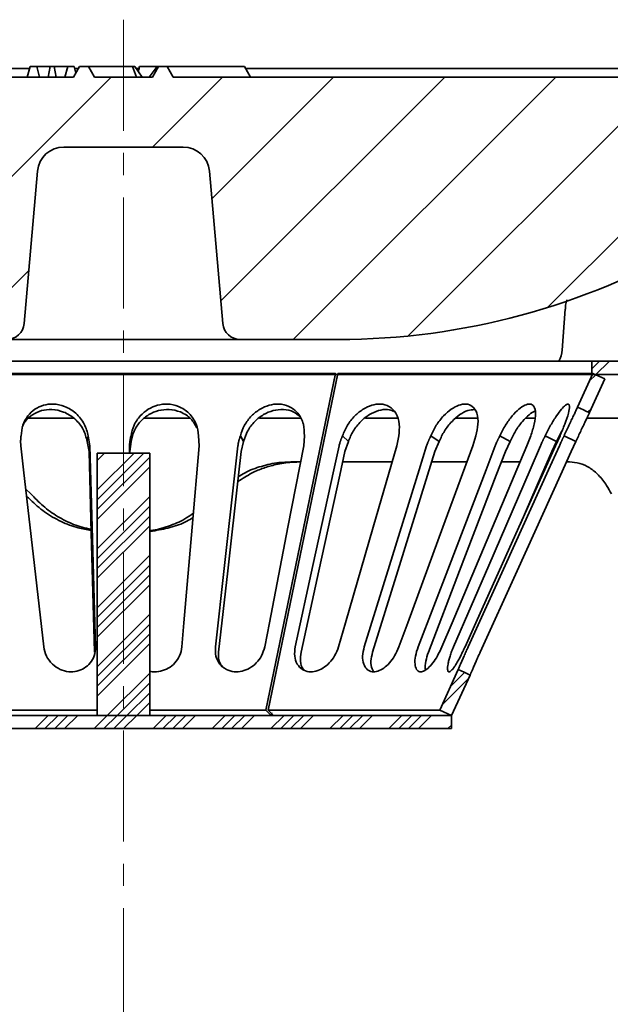
# Model space of a CAD drawing. Units: millimetres. Extents: x 36388 to 42163, y -3953 to 7468.
# Drawn here: x 40603 to 40671, y 2994 to 3107 of the extents above; entities that cross this region are included whole.
import ezdxf

# ---------------------------------------------------------------- set-up
doc = ezdxf.new("R2010")
doc.units = ezdxf.units.MM
doc.header["$MEASUREMENT"] = 0
doc.linetypes.add('CENTERX2', pattern=[20.32, 12.7, -2.54, 2.54, -2.54])
for name, color, linetype in [('5932.00.02', 7, 'Continuous'), ('CENTER LINES', 4, 'Continuous'), ('HATCH', 1, 'Continuous')]:
    doc.layers.add(name, color=color, linetype=linetype)

# ---------------------------------------------------------------- blocks, each defined once
blk = doc.blocks.new('1041062-M_003_SECTION VIEW')
at = {"color": 7, "linetype": 'Continuous', "lineweight": 35}
for p, q in [((499.66, 509.5), (584.9, 509.5)), ((584.64, 508.5), (584.96, 509.7)), ((585.71, 509.7), (584.96, 509.7)), ((586.03, 508.5), (585.71, 509.7)), ((587.24, 509.7), (585.71, 509.7)), ((587.03, 508.5), (587.24, 509.7)), ((587.71, 509.7), (587.24, 509.7)), ((587.92, 508.5), (587.71, 509.7)), ((589.25, 509.7), (587.71, 509.7)), ((588.93, 508.5), (589.25, 509.7)), ((590.01, 509.7), (589.25, 509.7)), ((589.93, 508.5), (590.62, 509.7)), ((590.2, 508.97), (590.01, 509.7)), ((590.06, 509.5), (590.51, 509.5)), ((590.62, 509.7), (591.62, 509.7)), ((591.62, 509.7), (592.32, 508.5)), ((591.62, 509.7), (596.66, 509.7)), ((597.13, 508.5), (596.66, 509.7)), ((596.66, 509.7), (596.92, 509.7)), ((597.75, 508.5), (596.92, 509.7)), ((597.06, 509.5), (597.5, 509.5)), ((597.3, 509.15), (597.44, 509.7)), ((599.46, 509.7), (597.44, 509.7)), ((598.57, 508.5), (599.49, 509.7)), ((598.93, 508.5), (599.62, 509.7)), ((599.46, 509.7), (599.39, 509.56)), ((599.46, 509.7), (599.49, 509.7)), ((599.49, 509.7), (599.62, 509.7)), ((599.62, 509.7), (600.62, 509.7)), ((600.62, 509.7), (601.32, 508.5)), ((600.62, 509.7), (608, 509.7)), ((608, 509.7), (609.46, 509.7)), ((610.15, 508.5), (609.46, 509.7)), ((609.58, 509.5), (691.59, 509.5)), ((518.4, 508.5), (589.93, 508.5)), ((592.32, 508.5), (598.93, 508.5)), ((601.32, 508.5), (672.84, 508.5)), ((588.8, 500.5), (602.45, 500.5)), ((585.81, 497.76), (584.28, 480.32)), ((606.96, 480.32), (605.44, 497.76)), ((646.09, 481.97), (645.76, 477.29)), ((608.96, 478.5), (582.29, 478.5)), ((608.96, 478.5), (620.17, 478.5)), ((649.12, 476), (542.12, 476)), ((649.12, 476), (649.12, 474.5)), ((649.12, 476), (656.62, 476)), ((649.12, 474.5), (542.12, 474.5)), ((611.9, 436.12), (619.84, 474.62)), ((620.1, 474.62), (612.16, 436.12)), ((620.1, 474.36), (619.84, 474.62)), ((647.5, 470.75), (649.26, 474.62)), ((649.12, 474.5), (656.62, 474.5)), ((649.26, 474.62), (650.62, 474)), ((648.87, 470.13), (650.62, 474)), ((589.92, 469.5), (584.78, 469.5)), ((603.22, 469.5), (598.04, 469.5)), ((615.85, 469.5), (611.15, 469.5)), ((626.99, 469.5), (623.26, 469.5)), ((633.63, 469.5), (636.13, 469.5)), ((642.19, 469.5), (641.58, 469.5)), ((642.19, 469.5), (642.62, 469.5)), ((658.12, 469.5), (648.64, 469.5)), ((591.6, 467.47), (591.49, 466.85)), ((591.79, 466.32), (591.6, 467.47)), ((596.51, 466.85), (596.49, 467.47)), ((604.28, 466.32), (604.21, 467.47)), ((609.35, 466.85), (608.99, 467.47)), ((616.22, 466.32), (616.29, 467.47)), ((621.33, 466.85), (620.65, 467.47)), ((626.87, 466.32), (627.07, 467.47)), ((631.69, 466.85), (630.74, 467.47)), ((635.55, 466.32), (635.87, 467.47)), ((639.79, 466.85), (638.62, 467.47)), ((641.72, 466.32), (642.15, 467.47)), ((645.11, 466.85), (643.8, 467.47)), ((645, 466.32), (645.5, 467.47)), ((647.32, 466.85), (645.96, 467.47)), ((591.69, 465.7), (591.49, 466.85)), ((596.32, 466.32), (596.32, 465.5)), ((596.51, 466.85), (596.34, 465.7)), ((609.35, 466.85), (609.06, 465.7)), ((621.33, 466.85), (620.93, 465.7)), ((631.69, 466.85), (631.21, 465.7)), ((639.79, 466.85), (639.26, 465.7)), ((645.11, 466.85), (644.56, 465.7)), ((647.32, 466.85), (646.79, 465.7)), ((592.62, 465.5), (592.62, 435.5)), ((592.62, 465.5), (598.62, 465.5)), ((596.34, 465.7), (596.34, 465.5)), ((598.62, 435.5), (598.62, 465.5)), ((615.87, 464.5), (614.74, 464.5)), ((626.34, 464.5), (620.72, 464.5)), ((634.92, 464.5), (630.93, 464.5)), ((640.97, 464.5), (638.89, 464.5)), ((646.57, 464.5), (646.27, 464.5)), ((584.46, 461.37), (585.05, 460.83)), ((598.62, 456.55), (598.94, 456.59)), ((631.76, 436.12), (633.86, 440.75)), ((633.12, 435.5), (635.23, 440.13)), ((612.51, 435.5), (611.9, 436.12)), ((612.78, 435.5), (612.16, 436.12)), ((612.51, 435.5), (612.57, 435.79)), ((633.12, 435.5), (631.76, 436.12)), ((558.12, 435.5), (633.12, 435.5)), ((592.62, 435.5), (598.62, 435.5)), ((633.12, 435.5), (633.12, 434)), ((558.12, 434), (633.12, 434))]:
    blk.add_line(p, q, dxfattribs=at)
at = {"color": 7, "linetype": 'Continuous', "lineweight": 35, "flags": 128}
for points in [[(648.87, 470.13), (648.53, 470.28), (648.18, 470.44), (647.5, 470.75)], [(583.9, 466.32), (584.21, 463.59), (585.45, 452.67), (586.51, 443.36)], [(592.43, 443.36), (592.36, 446.1), (592.05, 457.02), (591.79, 466.32)], [(602.31, 443.36), (602.54, 446.1), (603.48, 457.02), (604.28, 466.32)], [(608.7, 466.32), (608.39, 463.59), (607.17, 452.67), (606.12, 443.36)], [(611.76, 443.36), (612.29, 446.1), (614.41, 457.02), (616.22, 466.32)], [(620.26, 466.32), (619.66, 463.59), (617.27, 452.67), (615.24, 443.36)], [(620.2, 443.36), (620.99, 446.1), (624.17, 457.02), (626.87, 466.32)], [(630.26, 466.32), (629.41, 463.59), (626.02, 452.67), (623.13, 443.36)], [(627.1, 443.36), (628.1, 446.1), (632.12, 457.02), (635.55, 466.32)], [(638.09, 466.32), (637.05, 463.59), (632.86, 452.67), (629.29, 443.36)], [(632.01, 443.36), (633.17, 446.1), (637.79, 457.02), (641.72, 466.32)], [(643.26, 466.32), (642.08, 463.59), (637.36, 452.67), (633.34, 443.36)], [(634.65, 443.36), (635.88, 446.1), (640.81, 457.02), (645, 466.32)], [(645.43, 466.32), (644.19, 463.59), (639.23, 452.67), (635.01, 443.36)], [(592.32, 442.74), (592.25, 445.48), (591.95, 456.4), (591.69, 465.7)], [(609.06, 465.7), (608.75, 462.97), (607.53, 452.05), (606.48, 442.74)], [(620.93, 465.7), (620.33, 462.97), (617.95, 452.05), (615.92, 442.74)], [(631.21, 465.7), (630.36, 462.97), (626.97, 452.05), (624.08, 442.74)], [(639.26, 465.7), (638.21, 462.97), (634.02, 452.05), (630.46, 442.74)], [(646.79, 465.7), (645.55, 462.97), (640.6, 452.05), (636.38, 442.74)], [(644.56, 465.7), (643.38, 462.97), (640.96, 457.36)], [(633.86, 440.75), (634.2, 440.59), (634.54, 440.44), (635.23, 440.13)]]:
    blk.add_lwpolyline(points, dxfattribs=at)
at = {"color": 7, "linetype": 'Continuous', "lineweight": 35}
for centre, radius, start, end in [((588.8, 497.5), 3, 90, 175), ((602.45, 497.5), 3, 5, 90), ((620.17, 558.5), 80, 270, 300.2726), ((582.29, 480.5), 2, 270, 355), ((608.96, 480.5), 2, 185, 270), ((642.77, 477.5), 3, 330, 356.1014)]:
    blk.add_arc(centre, radius, start, end, dxfattribs=at)
for centre, major_axis, start_param, end_param in [((591.53, 468.7), (-66.28, 66.28), 1.579338, 1.585911), ((598.84, 461.2), (-62.53, 62.53), 1.463275, 1.474043)]:
    blk.add_ellipse(centre, major_axis=major_axis, ratio=0.113783, start_param=start_param, end_param=end_param, dxfattribs=at)
for points, knots in [([(646.27, 483.05), (646.22, 482.84), (646.13, 482.48), (646.13, 482.12), (646.12, 481.97)], [0, 0, 0, 0, 0.592584, 1, 1, 1, 1]), ([(619.84, 474.62), (617.72, 474.62), (613.46, 474.62), (606.67, 474.62), (599.72, 474.62), (592.69, 474.62), (585.71, 474.62), (578.9, 474.62), (572.37, 474.62), (566.25, 474.62), (560.62, 474.62), (555.59, 474.62), (551.25, 474.62), (547.67, 474.62), (544.89, 474.62), (543.03, 474.62), (542.22, 474.62), (542.13, 474.62), (542.12, 474.62)], [0, 0, 0, 0, 0.066251, 0.1325, 0.198751, 0.265002, 0.331251, 0.397502, 0.463753, 0.530002, 0.596254, 0.662505, 0.728754, 0.795005, 0.861256, 0.927505, 0.993756, 1, 1, 1, 1]), ([(649.26, 474.62), (649.13, 474.62), (648.88, 474.62), (646.97, 474.62), (644.22, 474.62), (640.8, 474.62), (636.61, 474.62), (631.71, 474.62), (626.22, 474.62), (622.14, 474.62), (620.1, 474.62)], [0, 0, 0, 0, 0.142248, 0.284498, 0.40375, 0.522997, 0.642249, 0.761501, 0.880748, 1, 1, 1, 1]), ([(591.6, 467.47), (591.48, 467.93), (591.23, 468.88), (590.27, 470.09), (588.99, 470.9), (587.65, 471.18), (586.47, 471.03), (585.45, 470.55), (584.63, 469.76), (584.06, 468.71), (583.97, 467.88), (583.93, 467.47)], [0, 0, 0, 0, 0.123575, 0.258471, 0.382722, 0.489335, 0.583605, 0.676394, 0.776052, 0.888402, 1, 1, 1, 1]), ([(604.21, 467.47), (604.15, 467.93), (604.01, 468.88), (603.2, 470.09), (602.01, 470.9), (600.7, 471.18), (599.49, 471.03), (598.4, 470.55), (597.47, 469.76), (596.76, 468.71), (596.58, 467.88), (596.49, 467.47)], [0, 0, 0, 0, 0.123576, 0.258466, 0.382719, 0.489362, 0.58365, 0.676418, 0.776056, 0.888401, 1, 1, 1, 1]), ([(616.29, 467.47), (616.28, 467.93), (616.27, 468.88), (615.65, 470.09), (614.63, 470.9), (613.43, 471.18), (612.26, 471.03), (611.18, 470.55), (610.19, 469.76), (609.39, 468.71), (609.12, 467.88), (608.99, 467.47)], [0, 0, 0, 0, 0.123567, 0.258449, 0.382689, 0.489323, 0.583619, 0.676403, 0.77603, 0.888342, 1, 1, 1, 1]), ([(627.07, 467.47), (627.12, 467.93), (627.22, 468.88), (626.84, 470.09), (626.06, 470.9), (625.04, 471.18), (623.99, 471.03), (622.97, 470.55), (622, 469.76), (621.16, 468.71), (620.82, 467.88), (620.65, 467.47)], [0, 0, 0, 0, 0.123567, 0.25846, 0.382688, 0.489297, 0.583579, 0.67637, 0.776016, 0.888348, 1, 1, 1, 1]), ([(635.87, 467.47), (635.98, 467.93), (636.2, 468.88), (636.07, 470.09), (635.57, 470.9), (634.81, 471.18), (633.94, 471.03), (633.05, 470.55), (632.15, 469.76), (631.32, 468.71), (630.93, 467.88), (630.74, 467.47)], [0, 0, 0, 0, 0.123576, 0.25847, 0.382722, 0.489352, 0.583619, 0.676401, 0.776055, 0.888407, 1, 1, 1, 1]), ([(642.15, 467.47), (642.3, 467.93), (642.62, 468.88), (642.76, 470.09), (642.58, 470.9), (642.11, 471.18), (641.48, 471.03), (640.78, 470.55), (640.01, 469.76), (639.24, 468.71), (638.83, 467.88), (638.62, 467.47)], [0, 0, 0, 0, 0.1235754, 0.2584643, 0.3827155, 0.4893597, 0.5836547, 0.6764311, 0.7760533, 0.8883904, 1, 1, 1, 1]), ([(645.5, 467.47), (645.69, 467.93), (646.09, 468.88), (646.49, 470.09), (646.63, 470.9), (646.49, 471.18), (646.14, 471.03), (645.67, 470.55), (645.08, 469.76), (644.42, 468.71), (644.01, 467.88), (643.8, 467.47)], [0, 0, 0, 0, 0.123562, 0.258442, 0.382673, 0.489297, 0.583587, 0.676372, 0.776003, 0.888316, 1, 1, 1, 1]), ([(647.5, 470.75), (647.47, 470.68), (647.39, 470.51), (647.24, 470.18), (647.03, 469.76), (646.79, 469.26), (646.53, 468.69), (646.24, 468.09), (646.05, 467.68), (645.96, 467.47)], [0, 0, 0, 0, 0.108149, 0.243923, 0.382818, 0.535877, 0.692473, 0.844731, 1, 1, 1, 1]), ([(591.49, 466.85), (591.36, 467.31), (591.12, 468.26), (590.14, 469.45), (588.86, 470.26), (587.49, 470.56), (586.25, 470.42), (585.19, 469.93), (584.41, 469.26), (584.15, 468.69), (584.04, 468.46)], [0, 0, 0, 0, 0.1452758, 0.2989242, 0.4433716, 0.5711648, 0.6863492, 0.7996279, 0.9198311, 1, 1, 1, 1]), ([(604.02, 468.38), (603.81, 468.75), (603.38, 469.51), (602.21, 470.26), (600.89, 470.56), (599.61, 470.42), (598.47, 469.94), (597.5, 469.13), (596.78, 468.07), (596.6, 467.25), (596.51, 466.85)], [0, 0, 0, 0, 0.128793, 0.271916, 0.39855, 0.512685, 0.624912, 0.743997, 0.875921, 1, 1, 1, 1]), ([(615.73, 469.7), (615.53, 469.88), (615.03, 470.33), (613.94, 470.55), (612.73, 470.42), (611.58, 469.94), (610.56, 469.13), (609.75, 468.07), (609.48, 467.25), (609.35, 466.85)], [0, 0, 0, 0, 0.112314, 0.266694, 0.405845, 0.542671, 0.687843, 0.848656, 1, 1, 1, 1]), ([(626.53, 470.28), (626.29, 470.37), (625.77, 470.57), (624.76, 470.41), (623.69, 469.94), (622.68, 469.13), (621.83, 468.07), (621.49, 467.25), (621.33, 466.85)], [0, 0, 0, 0, 0.133271, 0.297721, 0.459442, 0.631039, 0.82112, 1, 1, 1, 1]), ([(635.72, 470.48), (635.47, 470.46), (634.95, 470.43), (634.04, 469.93), (633.11, 469.13), (632.26, 468.06), (631.88, 467.25), (631.69, 466.85)], [0, 0, 0, 0, 0.1742868, 0.364447, 0.5662348, 0.7897699, 1, 1, 1, 1]), ([(642.62, 470.32), (642.41, 470.2), (641.95, 469.93), (641.17, 469.12), (640.4, 468.07), (639.99, 467.25), (639.79, 466.85)], [0, 0, 0, 0, 0.214841, 0.46411, 0.740255, 1, 1, 1, 1]), ([(648.87, 470.13), (648.83, 470.06), (648.76, 469.89), (648.6, 469.55), (648.39, 469.12), (648.14, 468.6), (647.87, 468.04), (647.6, 467.45), (647.41, 467.05), (647.32, 466.85)], [0, 0, 0, 0, 0.110548, 0.250102, 0.392976, 0.547552, 0.705849, 0.851532, 1, 1, 1, 1]), ([(583.93, 467.47), (583.92, 467.42), (583.91, 467.33), (583.9, 467.22), (583.89, 467.13), (583.88, 467.05), (583.88, 466.96), (583.87, 466.87), (583.87, 466.79), (583.88, 466.6), (583.89, 466.45), (583.9, 466.32)], [0, 0, 0, 0, 0.149838, 0.224746, 0.299654, 0.374563, 0.449471, 0.524379, 0.599287, 0.674195, 1, 1, 1, 1]), ([(596.49, 467.47), (596.47, 467.42), (596.45, 467.33), (596.42, 467.22), (596.4, 467.13), (596.39, 467.05), (596.37, 466.96), (596.36, 466.87), (596.35, 466.79), (596.33, 466.6), (596.32, 466.45), (596.32, 466.32)], [0, 0, 0, 0, 0.1497568, 0.2246241, 0.2994914, 0.3743586, 0.4492259, 0.5240933, 0.5989606, 0.673828, 1, 1, 1, 1]), ([(608.99, 467.47), (608.97, 467.42), (608.94, 467.33), (608.9, 467.22), (608.87, 467.13), (608.84, 467.05), (608.82, 466.96), (608.8, 466.87), (608.78, 466.79), (608.74, 466.6), (608.72, 466.45), (608.7, 466.32)], [0, 0, 0, 0, 0.149807, 0.2247, 0.299593, 0.374485, 0.449378, 0.52427, 0.599163, 0.674056, 1, 1, 1, 1]), ([(620.65, 467.47), (620.63, 467.41), (620.59, 467.33), (620.54, 467.22), (620.5, 467.13), (620.47, 467.05), (620.44, 466.96), (620.41, 466.87), (620.38, 466.79), (620.32, 466.6), (620.29, 466.45), (620.26, 466.32)], [0, 0, 0, 0, 0.1498672, 0.2247898, 0.2997123, 0.3746348, 0.4495574, 0.5244799, 0.5994025, 0.6743251, 1, 1, 1, 1]), ([(630.74, 467.47), (630.71, 467.42), (630.67, 467.33), (630.61, 467.22), (630.57, 467.13), (630.54, 467.05), (630.5, 466.96), (630.46, 466.87), (630.43, 466.79), (630.36, 466.6), (630.3, 466.45), (630.26, 466.32)], [0, 0, 0, 0, 0.149814, 0.22471, 0.299606, 0.374502, 0.449398, 0.524294, 0.59919, 0.674086, 1, 1, 1, 1]), ([(638.62, 467.47), (638.59, 467.42), (638.55, 467.33), (638.49, 467.22), (638.45, 467.13), (638.41, 467.05), (638.37, 466.96), (638.33, 466.87), (638.29, 466.79), (638.21, 466.6), (638.15, 466.45), (638.09, 466.32)], [0, 0, 0, 0, 0.149742, 0.224602, 0.299462, 0.374322, 0.449182, 0.524042, 0.598902, 0.673762, 1, 1, 1, 1]), ([(643.8, 467.47), (643.78, 467.41), (643.73, 467.33), (643.67, 467.22), (643.63, 467.13), (643.59, 467.05), (643.55, 466.96), (643.51, 466.87), (643.47, 466.79), (643.38, 466.6), (643.31, 466.45), (643.26, 466.32)], [0, 0, 0, 0, 0.149855, 0.224772, 0.299688, 0.374605, 0.449521, 0.524438, 0.599354, 0.674271, 1, 1, 1, 1]), ([(645.73, 468.05), (645.73, 468.04), (645.5, 467.68), (645.3, 467.26), (645.11, 466.85)], [0, 0, 0, 0, 0.029235, 1, 1, 1, 1]), ([(645.96, 467.47), (645.93, 467.41), (645.89, 467.33), (645.84, 467.22), (645.8, 467.13), (645.76, 467.05), (645.72, 466.96), (645.68, 466.87), (645.64, 466.79), (645.56, 466.6), (645.48, 466.45), (645.43, 466.32)], [0, 0, 0, 0, 0.149859, 0.224777, 0.299695, 0.374614, 0.449532, 0.52445, 0.599369, 0.674287, 1, 1, 1, 1]), ([(608.67, 462.23), (609.21, 462.58), (610.16, 463.2), (611.64, 463.83), (612.56, 464.07), (613.02, 464.2)], [0, 0, 0, 0, 0.401438, 0.698536, 1, 1, 1, 1]), ([(608.73, 462.78), (608.99, 462.94), (609.81, 463.47), (611.39, 464.04), (613.16, 464.44), (614.29, 464.48), (614.74, 464.5)], [0, 0, 0, 0, 0.142472, 0.458124, 0.783003, 1, 1, 1, 1]), ([(613.02, 464.2), (613.18, 464.23), (613.63, 464.33), (614.42, 464.43), (615.28, 464.49), (615.68, 464.49), (615.86, 464.49)], [0, 0, 0, 0, 0.146872, 0.438035, 0.736725, 1, 1, 1, 1]), ([(646.57, 464.5), (646.97, 464.46), (647.78, 464.4), (648.9, 463.86), (649.93, 463.01), (650.75, 461.98), (651.2, 461.16), (651.38, 460.83)], [0, 0, 0, 0, 0.2100945, 0.4262862, 0.6363826, 0.8525516, 1, 1, 1, 1]), ([(584.99, 460.16), (585.51, 459.68), (586.58, 458.71), (588.45, 457.66), (590.25, 456.95), (591.44, 456.76), (591.94, 456.68)], [0, 0, 0, 0, 0.268383, 0.5449, 0.809391, 1, 1, 1, 1]), ([(585.71, 460.16), (586.21, 459.7), (587.2, 458.77), (588.97, 457.74), (590.57, 457.07), (591.58, 456.88), (591.94, 456.81)], [0, 0, 0, 0, 0.281015, 0.5701692, 0.8511953, 1, 1, 1, 1]), ([(598.62, 456.65), (598.66, 456.65), (599.39, 456.71), (600.75, 457.13), (602.41, 457.78), (603.29, 458.4), (603.62, 458.62)], [0, 0, 0, 0, 0.018378, 0.404909, 0.780805, 1, 1, 1, 1]), ([(598.94, 456.59), (599.61, 456.7), (600.96, 456.94), (602.52, 457.49), (603.35, 457.99), (603.58, 458.13)], [0, 0, 0, 0, 0.412604, 0.836377, 1, 1, 1, 1]), ([(586.51, 443.36), (586.59, 443), (586.75, 442.28), (587.44, 441.36), (588.35, 440.73), (589.35, 440.46), (590.32, 440.52), (591.18, 440.88), (591.87, 441.5), (592.36, 442.35), (592.41, 443.01), (592.43, 443.36)], [0, 0, 0, 0, 0.124873, 0.248809, 0.36336, 0.469234, 0.569793, 0.669203, 0.770984, 0.877848, 1, 1, 1, 1]), ([(598.62, 440.59), (598.72, 440.56), (599.12, 440.44), (599.88, 440.53), (600.78, 440.87), (601.54, 441.5), (602.12, 442.35), (602.24, 443.01), (602.31, 443.36)], [0, 0, 0, 0, 0.058848, 0.237175, 0.413449, 0.593911, 0.783391, 1, 1, 1, 1]), ([(606.12, 443.36), (606.12, 443), (606.11, 442.28), (606.58, 441.36), (607.33, 440.73), (608.24, 440.46), (609.17, 440.52), (610.06, 440.88), (610.83, 441.5), (611.47, 442.35), (611.66, 443.01), (611.76, 443.36)], [0, 0, 0, 0, 0.124872, 0.248807, 0.363362, 0.469244, 0.569807, 0.669211, 0.770982, 0.877843, 1, 1, 1, 1]), ([(606.48, 442.74), (606.47, 442.39), (606.45, 441.78), (606.75, 441.27), (606.88, 441.06)], [0, 0, 0, 0, 0.578838, 1, 1, 1, 1]), ([(615.24, 443.36), (615.2, 443), (615.11, 442.28), (615.42, 441.36), (616.02, 440.73), (616.78, 440.46), (617.61, 440.52), (618.43, 440.88), (619.17, 441.5), (619.82, 442.35), (620.07, 443.01), (620.2, 443.36)], [0, 0, 0, 0, 0.124873, 0.248809, 0.363362, 0.469237, 0.569795, 0.6692, 0.770976, 0.877844, 1, 1, 1, 1]), ([(615.92, 442.74), (615.88, 442.4), (615.8, 441.71), (615.98, 440.99), (616.22, 440.74), (616.26, 440.71)], [0, 0, 0, 0, 0.461628, 0.920486, 1, 1, 1, 1]), ([(623.13, 443.36), (623.05, 443), (622.88, 442.28), (623.02, 441.36), (623.42, 440.73), (624, 440.46), (624.67, 440.52), (625.37, 440.88), (626.03, 441.5), (626.66, 442.35), (626.94, 443.01), (627.1, 443.36)], [0, 0, 0, 0, 0.124873, 0.248808, 0.363358, 0.469232, 0.569794, 0.669207, 0.770986, 0.877847, 1, 1, 1, 1]), ([(624.08, 442.74), (624, 442.4), (623.85, 441.71), (623.93, 440.92), (624.14, 440.62), (624.2, 440.53)], [0, 0, 0, 0, 0.409742, 0.817021, 1, 1, 1, 1]), ([(629.29, 443.36), (629.17, 443), (628.94, 442.28), (628.89, 441.36), (629.08, 440.73), (629.44, 440.46), (629.9, 440.52), (630.43, 440.88), (630.98, 441.5), (631.54, 442.35), (631.85, 443.01), (632.01, 443.36)], [0, 0, 0, 0, 0.124871, 0.248804, 0.363354, 0.469234, 0.569802, 0.669211, 0.770982, 0.877841, 1, 1, 1, 1]), ([(630.46, 442.74), (630.35, 442.4), (630.13, 441.71), (630.05, 440.99), (630.13, 440.75), (630.14, 440.72)], [0, 0, 0, 0, 0.4652041, 0.9276106, 1, 1, 1, 1]), ([(633.34, 443.36), (633.26, 443.19), (633.11, 442.83), (632.93, 442.3), (632.79, 441.81), (632.7, 441.38), (632.65, 441.03), (632.65, 440.77), (632.69, 440.59), (632.76, 440.5), (632.87, 440.49), (633, 440.56), (633.15, 440.7), (633.32, 440.9), (633.51, 441.18), (633.71, 441.51), (633.92, 441.89), (634.16, 442.34), (634.4, 442.83), (634.56, 443.19), (634.65, 443.36)], [0, 0, 0, 0, 0.0615313, 0.1248721, 0.185843, 0.2488728, 0.3052247, 0.3634889, 0.4156046, 0.4693999, 0.518942, 0.5699589, 0.6189647, 0.6693352, 0.7195347, 0.7710615, 0.8237976, 0.8778608, 0.9380632, 1, 1, 1, 1]), ([(635.01, 443.36), (634.93, 443.19), (634.77, 442.83), (634.54, 442.3), (634.32, 441.81), (634.14, 441.38), (633.99, 441.03), (633.9, 440.84), (633.87, 440.75), (633.86, 440.75)], [0, 0, 0, 0, 0.166301, 0.337492, 0.502277, 0.672628, 0.824926, 0.982392, 1, 1, 1, 1]), ([(636.38, 442.74), (636.3, 442.57), (636.14, 442.22), (635.92, 441.72), (635.71, 441.24), (635.53, 440.82), (635.38, 440.46), (635.28, 440.25), (635.24, 440.15), (635.23, 440.13)], [0, 0, 0, 0, 0.159236, 0.323142, 0.481255, 0.644448, 0.794498, 0.949291, 1, 1, 1, 1]), ([(559.49, 436.12), (559.51, 436.12), (559.57, 436.12), (560.17, 436.12), (561.44, 436.12), (563.3, 436.12), (565.71, 436.12), (568.64, 436.12), (572.02, 436.12), (575.81, 436.12), (579.93, 436.12), (584.32, 436.12), (588.58, 436.12), (591.39, 436.12), (592.62, 436.12)], [0, 0, 0, 0, 0.051814, 0.139699, 0.227581, 0.315466, 0.403352, 0.491233, 0.579119, 0.667005, 0.754886, 0.842772, 0.930657, 1, 1, 1, 1]), ([(598.62, 436.12), (600.09, 436.12), (603.12, 436.12), (607.6, 436.12), (610.47, 436.12), (611.9, 436.12)], [0, 0, 0, 0, 0.319211, 0.659595, 1, 1, 1, 1]), ([(612.16, 436.12), (613.53, 436.12), (616.27, 436.12), (619.97, 436.12), (623.26, 436.12), (626.08, 436.12), (628.38, 436.12), (630.22, 436.12), (631.5, 436.12), (631.67, 436.12), (631.76, 436.12)], [0, 0, 0, 0, 0.1193426, 0.238678, 0.3580206, 0.4773632, 0.5966995, 0.7160417, 0.8580228, 1, 1, 1, 1])]:
    blk.add_open_spline(points, degree=3, knots=knots, dxfattribs=at)

msp = doc.modelspace()

# ---------------------------------------------------------------- linework, layer by layer
at = {"layer": 'CENTER LINES', "linetype": 'CENTERX2', "lineweight": 18}
msp.add_line((40614.918, 3107.079), (40614.918, 2892.507), dxfattribs=at)
at = {"layer": 'HATCH', "linetype": 'Continuous', "lineweight": 18}
for p, q in [((40613.518, 3100.507), (40583.789, 3070.778)), ((40626.218, 3100.507), (40618.218, 3092.507)), ((40638.918, 3100.507), (40625.01, 3086.599)), ((40651.618, 3100.507), (40626.032, 3074.921)), ((40664.318, 3100.507), (40634.318, 3070.507)), ((40677.018, 3100.507), (40647.414, 3070.903)), ((40689.718, 3100.507), (40663.374, 3074.163)), ((40604.108, 3078.397), (40596.218, 3070.507)), ((40669.28, 3068.007), (40668.418, 3067.145)), ((40670.402, 3068.007), (40668.902, 3066.507)), ((40668.876, 3066.481), (40668.162, 3065.766)), ((40668.373, 3062.61), (40667.984, 3062.221)), ((40616.123, 3057.507), (40611.918, 3053.302)), ((40617.246, 3057.507), (40611.918, 3052.179)), ((40612.756, 3057.507), (40611.918, 3056.669)), ((40617.918, 3057.056), (40611.918, 3051.056)), ((40617.918, 3055.934), (40611.918, 3049.934)), ((40617.918, 3052.566), (40611.918, 3046.566)), ((40617.918, 3051.444), (40611.918, 3045.444)), ((40617.918, 3050.321), (40611.918, 3044.321)), ((40617.918, 3049.199), (40611.918, 3043.199)), ((40617.918, 3045.831), (40611.918, 3039.831)), ((40617.918, 3044.709), (40611.918, 3038.709)), ((40617.918, 3043.586), (40611.918, 3037.586)), ((40617.918, 3042.464), (40611.918, 3036.464)), ((40617.918, 3039.096), (40611.918, 3033.096)), ((40617.918, 3037.973), (40611.918, 3031.973)), ((40617.918, 3036.851), (40611.918, 3030.851)), ((40617.918, 3035.728), (40611.918, 3029.728)), ((40617.918, 3032.361), (40613.064, 3027.507)), ((40653.899, 3032.421), (40652.259, 3030.781)), ((40617.918, 3031.238), (40614.187, 3027.507)), ((40654.341, 3031.741), (40651.324, 3028.723)), ((40617.918, 3030.116), (40615.309, 3027.507)), ((40617.918, 3028.993), (40616.432, 3027.507)), ((40606.329, 3027.507), (40604.829, 3026.007)), ((40607.452, 3027.507), (40605.952, 3026.007)), ((40608.574, 3027.507), (40607.074, 3026.007)), ((40609.697, 3027.507), (40608.197, 3026.007)), ((40613.064, 3027.507), (40611.564, 3026.007)), ((40614.187, 3027.507), (40612.687, 3026.007)), ((40615.309, 3027.507), (40613.809, 3026.007)), ((40616.432, 3027.507), (40614.932, 3026.007)), ((40619.799, 3027.507), (40618.299, 3026.007)), ((40620.922, 3027.507), (40619.422, 3026.007)), ((40622.044, 3027.507), (40620.544, 3026.007)), ((40623.167, 3027.507), (40621.667, 3026.007)), ((40626.535, 3027.507), (40625.035, 3026.007)), ((40627.657, 3027.507), (40626.157, 3026.007)), ((40628.78, 3027.507), (40627.28, 3026.007)), ((40629.902, 3027.507), (40628.402, 3026.007)), ((40633.27, 3027.507), (40631.77, 3026.007)), ((40634.392, 3027.507), (40632.892, 3026.007)), ((40635.515, 3027.507), (40634.015, 3026.007)), ((40636.637, 3027.507), (40635.137, 3026.007)), ((40640.005, 3027.507), (40638.505, 3026.007)), ((40641.128, 3027.507), (40639.628, 3026.007)), ((40642.25, 3027.507), (40640.75, 3026.007)), ((40643.373, 3027.507), (40641.873, 3026.007)), ((40646.74, 3027.507), (40645.24, 3026.007)), ((40647.863, 3027.507), (40646.363, 3026.007)), ((40648.985, 3027.507), (40647.485, 3026.007)), ((40650.108, 3027.507), (40648.608, 3026.007)), ((40652.418, 3026.45), (40651.975, 3026.007))]:
    msp.add_line(p, q, dxfattribs=at)

# ---------------------------------------------------------------- block references
at = {"layer": '5932.00.02'}
msp.add_blockref('1041062-M_003_SECTION VIEW', (40019.295, 2592.012), dxfattribs=at)

doc.saveas('drawing.dxf')
